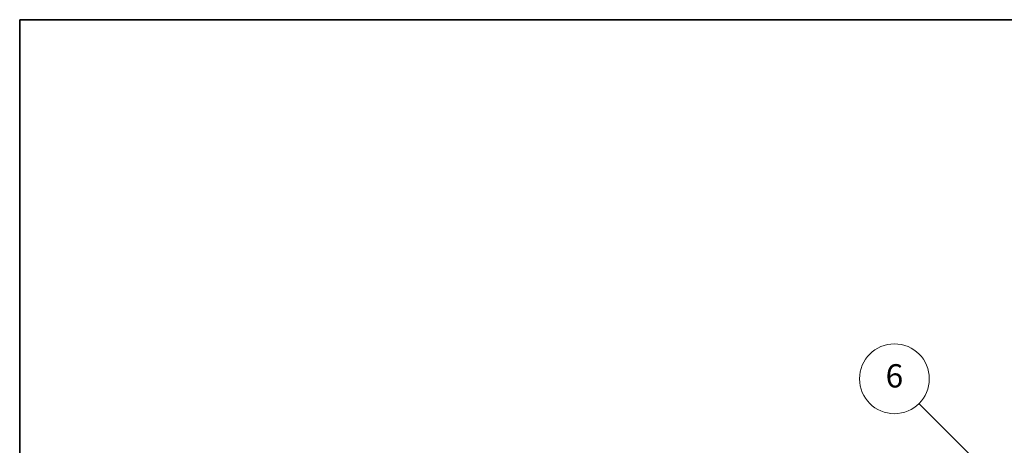
# Model space of a CAD drawing. Units: millimetres. Extents: x -1 to 9649, y 4 to 1690.
# Drawn here: x -1 to 507, y 1470 to 1690 of the extents above; entities that cross this region are included whole.
import ezdxf

# ---------------------------------------------------------------- set-up
doc = ezdxf.new("R2010")
doc.units = ezdxf.units.MM
doc.layers.add('Border (ISO)', color=7, linetype='Continuous', lineweight=35)
doc.layers.add('Symbol (TK)', color=100, linetype='Continuous', lineweight=18)
doc.styles.add('Note Text (TK2)', font='MS PGothic.ttf')

# ---------------------------------------------------------------- blocks, each defined once
blk = doc.blocks.new('図面枠 tk図枠')
at = {"layer": 'Border (ISO)'}
for q in [(405.5, 289), (14.5, 8)]:
    blk.add_line((14.5, 289), q, dxfattribs=at)
blk = doc.blocks.new('バルーン6')
at = {"layer": 'Symbol (TK)', "color": 100}
for p, q in [((98.145, 249.698), (91.81, 256.033)), ((99.912, 247.93), (98.498, 250.052)), ((97.791, 249.345), (99.912, 247.93)), ((98.145, 249.698), (99.912, 247.93))]:
    blk.add_line(p, q, dxfattribs=at)
at = {"layer": 'Symbol (TK)'}
blk.add_circle((89.697, 258.146), 3, dxfattribs=at)
at = {"layer": 'Symbol (TK)', "color": 7, "insert": (89.697, 258.14), "char_height": 2, "attachment_point": 5, "style": 'Note Text (TK2)'}
blk.add_mtext('6', dxfattribs=at)

msp = doc.modelspace()

# ---------------------------------------------------------------- block references
at = {"xscale": 6, "yscale": 6, "zscale": 6}
msp.add_blockref('図面枠 tk図枠', (-87.9352, -44.3371), dxfattribs=at)
at = {"layer": 'Symbol (TK)', "xscale": 6, "yscale": 6, "zscale": 6}
msp.add_blockref('バルーン6', (-87.9352, -44.3371), dxfattribs=at)

doc.saveas('drawing.dxf')
